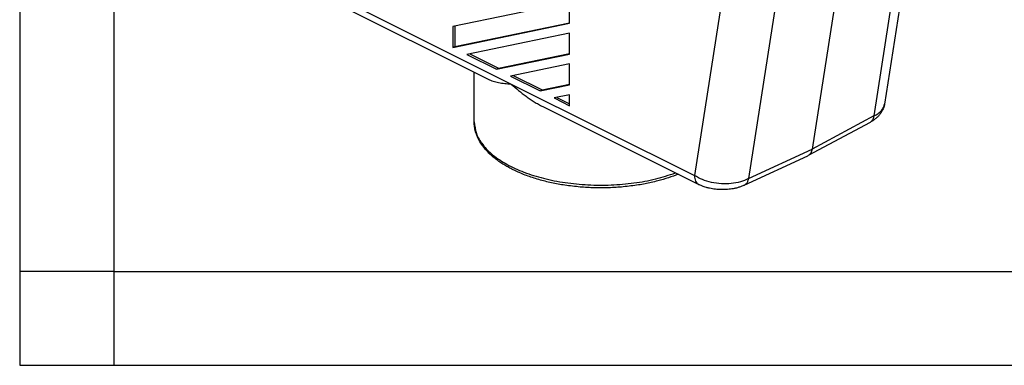
# Model space of a CAD drawing. Units: millimetres. Extents: x -297 to 15, y 0 to 210.
# Drawn here: x -297 to -245, y 0 to 18 of the extents above; entities that cross this region are included whole.
import ezdxf

# ---------------------------------------------------------------- set-up
doc = ezdxf.new("R2010")
doc.units = ezdxf.units.MM
doc.layers.add('1', color=7, linetype='Continuous')

msp = doc.modelspace()

# ---------------------------------------------------------------- linework, layer by layer
at = {"color": 7, "linetype": 'Continuous'}
for p, q in [((-249.534, 23.395), (-251.007, 13.899)), ((-253.377, 21.032), (-254.855, 11.506)), ((-280.371, 19.367), (-272.082, 15.222)), ((-267.752, 19.314), (-273.957, 18.029)), ((-267.752, 18.202), (-267.752, 19.314)), ((-273.957, 16.917), (-267.752, 18.202)), ((-273.957, 18.029), (-273.957, 16.917)), ((-273.853, 16.969), (-267.752, 18.232)), ((-273.853, 18.05), (-273.853, 16.969)), ((-267.752, 17.676), (-273.212, 16.545)), ((-267.752, 16.564), (-267.752, 17.676)), ((-273.957, 16.917), (-273.853, 16.969)), ((-273.212, 16.545), (-271.64, 15.759)), ((-273.066, 16.575), (-271.537, 15.811)), ((-271.64, 15.759), (-267.752, 16.564)), ((-271.537, 15.811), (-267.752, 16.594)), ((-271.64, 15.759), (-271.537, 15.811)), ((-267.752, 16.038), (-270.896, 15.387)), ((-267.752, 14.926), (-267.752, 16.038)), ((-272.825, 12.953), (-272.825, 15.594)), ((-270.896, 15.387), (-269.324, 14.601)), ((-270.75, 15.417), (-269.22, 14.652)), ((-269.324, 14.601), (-267.752, 14.926)), ((-269.22, 14.652), (-267.752, 14.956)), ((-269.324, 14.601), (-269.22, 14.652)), ((-267.752, 14.4), (-268.579, 14.228)), ((-268.579, 14.228), (-267.752, 13.815)), ((-268.433, 14.259), (-267.752, 13.918)), ((-267.752, 13.815), (-267.752, 14.4)), ((-269.171, 13.767), (-260.882, 9.622)), ((-251.776, 12.928), (-255.065, 11.163)), ((-258.469, 9.582), (-255.082, 11.155)), ((-260.882, 9.622), (-260.881, 9.622))]:
    msp.add_line(p, q, dxfattribs=at)
at = {"color": 2, "linetype": 'Continuous'}
for p, q in [((-250.101, 22.734), (-251.569, 13.269)), ((-280.599, 19.842), (-270.854, 14.969)), ((-259.64, 19.568), (-261.109, 10.097)), ((-256.77, 19.4), (-258.239, 9.935)), ((-270.854, 14.969), (-261.109, 10.097)), ((-251.569, 13.269), (-254.855, 11.506)), ((-258.239, 9.935), (-254.855, 11.506))]:
    msp.add_line(p, q, dxfattribs=at)
at = {"color": 7, "linetype": 'Continuous'}
for points, knots in [([(-272.082, 15.222), (-271.997, 15.186), (-271.819, 15.108), (-271.522, 15.041), (-271.198, 14.993), (-270.972, 14.977), (-270.854, 14.969)], [0, 0, 0, 0, 0.27606, 0.581941, 0.907749, 1.260641, 1.260641, 1.260641, 1.260641]), ([(-270.854, 14.969), (-270.727, 14.853), (-270.474, 14.623), (-270.134, 14.361), (-269.853, 14.164), (-269.635, 14.024), (-269.409, 13.89), (-269.253, 13.809), (-269.171, 13.767)], [0, 0, 0, 0, 0.517629, 1.023352, 1.287867, 1.54685, 1.800545, 2.075537, 2.075537, 2.075537, 2.075537]), ([(-251.007, 13.898), (-251.008, 13.893), (-251.01, 13.883), (-251.02, 13.824), (-251.046, 13.724), (-251.093, 13.609), (-251.14, 13.52), (-251.179, 13.455), (-251.223, 13.391), (-251.272, 13.328), (-251.325, 13.267), (-251.383, 13.209), (-251.44, 13.157), (-251.499, 13.107), (-251.56, 13.061), (-251.628, 13.015), (-251.7, 12.97), (-251.751, 12.942), (-251.776, 12.928)], [0, 0, 0, 0, 0.015633, 0.031155, 0.178735, 0.32657, 0.399789, 0.482097, 0.55389, 0.633075, 0.719175, 0.79827, 0.877108, 0.951152, 1.030863, 1.106608, 1.197486, 1.283522, 1.283522, 1.283522, 1.283522]), ([(-251.007, 13.898), (-251.007, 13.898), (-251.007, 13.898), (-251.007, 13.898), (-251.007, 13.898), (-251.007, 13.899), (-251.007, 13.899)], [0, 0, 0, 0, 0.0000869379, 0.0001738757, 0.0002608136, 0.0003477514, 0.0003477514, 0.0003477514, 0.0003477514]), ([(-261.972, 10.168), (-262.146, 10.102), (-262.501, 9.969), (-262.984, 9.83), (-263.4, 9.73), (-263.747, 9.658), (-264.107, 9.595), (-264.494, 9.54), (-264.891, 9.497), (-265.284, 9.466), (-265.682, 9.447), (-266.097, 9.441), (-266.513, 9.447), (-266.911, 9.466), (-267.304, 9.497), (-267.7, 9.54), (-268.088, 9.595), (-268.453, 9.659), (-268.8, 9.731), (-269.254, 9.841), (-269.801, 10.003), (-270.318, 10.201), (-270.69, 10.371), (-270.928, 10.492), (-271.148, 10.614), (-271.36, 10.745), (-271.569, 10.889), (-271.76, 11.036), (-271.934, 11.184), (-272.132, 11.375), (-272.337, 11.61), (-272.499, 11.849), (-272.598, 12.031), (-272.661, 12.165), (-272.712, 12.298), (-272.754, 12.431), (-272.786, 12.562), (-272.808, 12.693), (-272.822, 12.822), (-272.824, 12.91), (-272.825, 12.953)], [0, 0, 0, 0, 0.55771, 1.137889, 1.504422, 1.842906, 2.199572, 2.600121, 3.017337, 3.395928, 3.781643, 4.212297, 4.642952, 5.028667, 5.407258, 5.824473, 6.225023, 6.581688, 6.937197, 7.286706, 7.983719, 8.647529, 8.945006, 9.209388, 9.448586, 9.699648, 9.958501, 10.209031, 10.421837, 10.644253, 11.03341, 11.354462, 11.507226, 11.655925, 11.797278, 11.935609, 12.073999, 12.202205, 12.333217, 12.463597, 12.463597, 12.463597, 12.463597]), ([(-254.855, 11.506), (-254.863, 11.468), (-254.878, 11.395), (-254.924, 11.297), (-254.985, 11.216), (-255.039, 11.18), (-255.065, 11.163)], [0, 0, 0, 0, 0.1166533, 0.223485, 0.3222347, 0.4161568, 0.4161568, 0.4161568, 0.4161568]), ([(-258.469, 9.582), (-258.512, 9.563), (-258.603, 9.522), (-258.742, 9.474), (-258.892, 9.432), (-259.039, 9.4), (-259.199, 9.375), (-259.351, 9.36), (-259.515, 9.351), (-259.68, 9.35), (-259.845, 9.357), (-260.003, 9.372), (-260.155, 9.393), (-260.312, 9.423), (-260.463, 9.46), (-260.611, 9.507), (-260.749, 9.559), (-260.839, 9.602), (-260.881, 9.622)], [0, 0, 0, 0, 0.140605, 0.298029, 0.440639, 0.608239, 0.750852, 0.924077, 1.067695, 1.242524, 1.41898, 1.56409, 1.719005, 1.876544, 2.043953, 2.184971, 2.344285, 2.484799, 2.484799, 2.484799, 2.484799])]:
    msp.add_open_spline(points, degree=3, knots=knots, dxfattribs=at)
at = {"color": 2, "linetype": 'Continuous'}
for points, knots in [([(-251.569, 13.269), (-251.494, 13.308), (-251.351, 13.382), (-251.177, 13.536), (-251.075, 13.683), (-251.026, 13.806), (-251.013, 13.868), (-251.007, 13.898)], [0, 0, 0, 0, 0.25373, 0.4819624, 0.6895875, 0.7842792, 0.8775946, 0.8775946, 0.8775946, 0.8775946]), ([(-251.776, 12.928), (-251.725, 12.968), (-251.614, 13.056), (-251.585, 13.195), (-251.569, 13.269)], [0, 0, 0, 0, 0.1900379, 0.4104359, 0.4104359, 0.4104359, 0.4104359]), ([(-272.825, 12.953), (-272.801, 12.744), (-272.752, 12.307), (-272.378, 11.699), (-271.819, 11.147), (-271.069, 10.659), (-270.16, 10.249), (-269.119, 9.927), (-267.978, 9.704), (-266.776, 9.588), (-265.55, 9.581), (-264.344, 9.688), (-263.192, 9.892), (-262.469, 10.127), (-262.118, 10.241)], [0, 0, 0, 0, 0.624577, 1.306446, 2.084043, 2.9732, 3.972185, 5.067224, 6.236492, 7.452957, 8.686605, 9.90639, 11.082097, 12.186274, 12.186274, 12.186274, 12.186274]), ([(-258.239, 9.935), (-258.379, 9.872), (-258.673, 9.74), (-259.166, 9.658), (-259.685, 9.648), (-260.202, 9.722), (-260.688, 9.862), (-260.973, 10.021), (-261.109, 10.097)], [0, 0, 0, 0, 0.460304, 0.96139, 1.486523, 2.014434, 2.522676, 2.990849, 2.990849, 2.990849, 2.990849]), ([(-261.109, 10.097), (-261.107, 10.043), (-261.102, 9.942), (-261.057, 9.804), (-260.986, 9.69), (-260.916, 9.644), (-260.882, 9.622)], [0, 0, 0, 0, 0.1600493, 0.3036041, 0.4324632, 0.5524299, 0.5524299, 0.5524299, 0.5524299]), ([(-258.469, 9.582), (-258.466, 9.583), (-258.461, 9.585), (-258.438, 9.597), (-258.4, 9.622), (-258.353, 9.668), (-258.313, 9.722), (-258.28, 9.786), (-258.254, 9.857), (-258.244, 9.908), (-258.239, 9.935)], [0, 0, 0, 0, 0.0082602, 0.0165237, 0.079373, 0.1439453, 0.2113986, 0.282607, 0.3581291, 0.4382209, 0.4382209, 0.4382209, 0.4382209])]:
    msp.add_open_spline(points, degree=3, knots=knots, dxfattribs=at)
at = {"color": 7, "linetype": 'Continuous'}
msp.add_open_spline([(-255.065, 11.163), (-255.068, 11.162), (-255.074, 11.159), (-255.079, 11.156), (-255.082, 11.155)], degree=3, dxfattribs=at)
at = {"layer": '1', "color": 7, "linetype": 'Continuous'}
for p, q in [((-297, 210), (-297, 0)), ((-292, 194), (-292, 0)), ((-292, 5), (-297, 5)), ((-292, 5), (-5, 5)), ((-297, 0), (0, 0))]:
    msp.add_line(p, q, dxfattribs=at)

doc.saveas('drawing.dxf')
